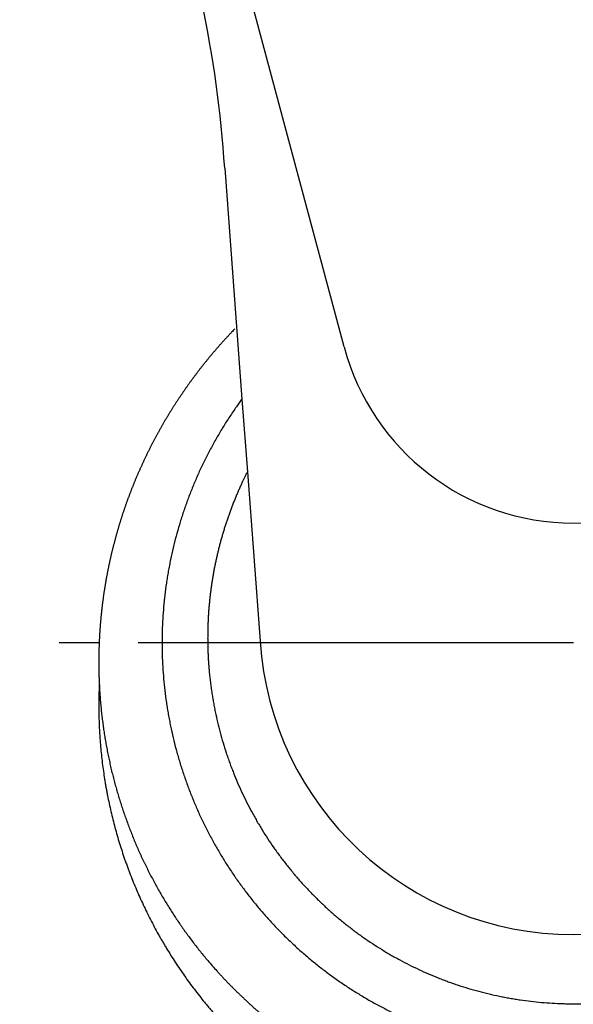
# Model space of a CAD drawing. Units: inches. Extents: x 0 to 315, y 0 to 446.
# Drawn here: x 71 to 85, y 272 to 297 of the extents above; entities that cross this region are included whole.
import ezdxf

# ---------------------------------------------------------------- set-up
doc = ezdxf.new("R2010")
doc.units = ezdxf.units.IN
doc.linetypes.add('DASH_CENTER', pattern=[14, 11, -1, 1, -1])
doc.layers.add('1', color=7, linetype='Continuous')

# ---------------------------------------------------------------- blocks, each defined once
blk = doc.blocks.new('21-1A', base_point=(328.772, 159.825))
at = {"layer": '1', "color": 7, "linetype": 'Continuous'}
blk.add_line((79.534, 288.357), (75.883, 301.984), dxfattribs=at)
for start, end in [(-165, -90), (-90, -15)]:
    blk.add_arc((85.33, 289.91), 6, start, end, dxfattribs=at)
blk = doc.blocks.new('R10A-13', base_point=(198.83, 178.885))
blk.add_blockref('21-1A', (328.772, 159.825))
blk = doc.blocks.new('Y30-0-13', base_point=(217.403, -49.898))
at = {"color": 7, "linetype": 'Continuous'}
blk.add_open_spline([(76.95, 287.043), (76.938, 287.027), (76.915, 286.995), (76.88, 286.947), (76.845, 286.898), (76.764, 286.783), (76.64, 286.6), (76.504, 286.387), (76.4, 286.215), (76.323, 286.084), (76.249, 285.953), (76.152, 285.776), (76.035, 285.553), (75.903, 285.28), (75.779, 285.004), (75.683, 284.771), (75.61, 284.583), (75.557, 284.442), (75.506, 284.299), (75.442, 284.108), (75.366, 283.868), (75.283, 283.577), (75.209, 283.283), (75.155, 283.037), (75.115, 282.839), (75.088, 282.691), (75.063, 282.542), (75.032, 282.342), (74.999, 282.092), (74.968, 281.791), (74.946, 281.489), (74.935, 281.237), (74.931, 281.036), (74.93, 280.885), (74.931, 280.734), (74.935, 280.532), (74.946, 280.28), (74.968, 279.978), (74.999, 279.677), (75.032, 279.427), (75.063, 279.228), (75.088, 279.079), (75.115, 278.93), (75.155, 278.732), (75.209, 278.486), (75.283, 278.193), (75.366, 277.901), (75.442, 277.661), (75.506, 277.47), (75.557, 277.328), (75.61, 277.186), (75.683, 276.998), (75.779, 276.765), (75.903, 276.489), (76.035, 276.217), (76.152, 275.993), (76.249, 275.816), (76.323, 275.685), (76.4, 275.554), (76.504, 275.382), (76.64, 275.169), (76.81, 274.919), (76.987, 274.674), (77.141, 274.473), (77.267, 274.316), (77.363, 274.2), (77.461, 274.085), (77.594, 273.933), (77.764, 273.747), (77.975, 273.53), (78.192, 273.319), (78.378, 273.149), (78.53, 273.016), (78.645, 272.918), (78.761, 272.822), (78.918, 272.695), (79.119, 272.542), (79.364, 272.365), (79.614, 272.195), (79.827, 272.059), (79.999, 271.955), (80.13, 271.878), (80.261, 271.804), (80.438, 271.707), (80.662, 271.59), (80.934, 271.458), (81.21, 271.334), (81.443, 271.238), (81.631, 271.165), (81.773, 271.112), (81.915, 271.061), (82.106, 270.997), (82.346, 270.921), (82.638, 270.838), (82.931, 270.764), (83.177, 270.71), (83.375, 270.67), (83.524, 270.643), (83.673, 270.618), (83.872, 270.587), (84.122, 270.554), (84.423, 270.523), (84.725, 270.501), (84.977, 270.49), (85.179, 270.486), (85.33, 270.485), (85.481, 270.486), (85.682, 270.49), (85.934, 270.501), (86.236, 270.523), (86.537, 270.554), (86.787, 270.587), (86.987, 270.618), (87.136, 270.643), (87.284, 270.67), (87.482, 270.71), (87.728, 270.764), (88.022, 270.838), (88.313, 270.921), (88.553, 270.997), (88.744, 271.061), (88.887, 271.112), (89.028, 271.165), (89.216, 271.238), (89.449, 271.334), (89.725, 271.458), (89.998, 271.59), (90.221, 271.707), (90.398, 271.804), (90.53, 271.878), (90.66, 271.955), (90.832, 272.059), (91.045, 272.195), (91.295, 272.365), (91.541, 272.542), (91.741, 272.695), (91.898, 272.822), (92.014, 272.918), (92.13, 273.016), (92.281, 273.149), (92.467, 273.319), (92.684, 273.53), (92.895, 273.747), (93.065, 273.933), (93.198, 274.085), (93.296, 274.2), (93.393, 274.316), (93.519, 274.473), (93.672, 274.674), (93.849, 274.919), (94.019, 275.169), (94.155, 275.382), (94.26, 275.554), (94.336, 275.685), (94.411, 275.816), (94.508, 275.993), (94.624, 276.217), (94.756, 276.489), (94.88, 276.765), (94.976, 276.998), (95.05, 277.186), (95.102, 277.328), (95.153, 277.47), (95.218, 277.661), (95.293, 277.901), (95.376, 278.193), (95.45, 278.486), (95.505, 278.732), (95.544, 278.93), (95.571, 279.079), (95.597, 279.228), (95.627, 279.427), (95.66, 279.677), (95.691, 279.978), (95.713, 280.28), (95.724, 280.532), (95.728, 280.734), (95.729, 280.885), (95.728, 281.036), (95.724, 281.237), (95.713, 281.489), (95.691, 281.791), (95.66, 282.092), (95.627, 282.342), (95.597, 282.542), (95.571, 282.691), (95.544, 282.839), (95.505, 283.037), (95.45, 283.283), (95.376, 283.577), (95.293, 283.868), (95.218, 284.108), (95.153, 284.299), (95.102, 284.442), (95.05, 284.583), (94.976, 284.771), (94.88, 285.004), (94.756, 285.28), (94.624, 285.553), (94.508, 285.776), (94.411, 285.953), (94.336, 286.084), (94.26, 286.215), (94.155, 286.387), (94.019, 286.6), (93.895, 286.783), (93.814, 286.898), (93.779, 286.947), (93.745, 286.995), (93.721, 287.027), (93.71, 287.043)], degree=3, knots=[0, 0, 0, 0, 0.059485, 0.118969, 0.178505, 0.238042, 0.540703, 0.843373, 0.994457, 1.145534, 1.296612, 1.447694, 1.750352, 2.053026, 2.3557, 2.658357, 2.809439, 2.960518, 3.111596, 3.262678, 3.565335, 3.86801, 4.170684, 4.473341, 4.624423, 4.775502, 4.92658, 5.077662, 5.380319, 5.682994, 5.985668, 6.288325, 6.439407, 6.590486, 6.741564, 6.892646, 7.195303, 7.497977, 7.800652, 8.103309, 8.254391, 8.405469, 8.556548, 8.70763, 9.010287, 9.312961, 9.615636, 9.918293, 10.069375, 10.220453, 10.371532, 10.522614, 10.825271, 11.127945, 11.43062, 11.733277, 11.884359, 12.035437, 12.186516, 12.337598, 12.640255, 12.942929, 13.245603, 13.548261, 13.699343, 13.850421, 14.0015, 14.152582, 14.455239, 14.757913, 15.060587, 15.363245, 15.514327, 15.665405, 15.816483, 15.967566, 16.270223, 16.572897, 16.875571, 17.178229, 17.329311, 17.480389, 17.631467, 17.78255, 18.085207, 18.387881, 18.690555, 18.993212, 19.144295, 19.295373, 19.446451, 19.597533, 19.900191, 20.202865, 20.505539, 20.808196, 20.959279, 21.110357, 21.261435, 21.412517, 21.715175, 22.017849, 22.320523, 22.62318, 22.774262, 22.925341, 23.076419, 23.227501, 23.530159, 23.832833, 24.135507, 24.438164, 24.589246, 24.740325, 24.891403, 25.042485, 25.345142, 25.647817, 25.950491, 26.253148, 26.40423, 26.555309, 26.706387, 26.857469, 27.160126, 27.462801, 27.765475, 28.068132, 28.219214, 28.370293, 28.521371, 28.672453, 28.97511, 29.277784, 29.580459, 29.883116, 30.034198, 30.185276, 30.336355, 30.487437, 30.790094, 31.092768, 31.395443, 31.6981, 31.849182, 32.00026, 32.151339, 32.302421, 32.605078, 32.907752, 33.210427, 33.513084, 33.664166, 33.815244, 33.966323, 34.117405, 34.420062, 34.722736, 35.02541, 35.328068, 35.47915, 35.630228, 35.781307, 35.932389, 36.235046, 36.53772, 36.840394, 37.143052, 37.294134, 37.445212, 37.59629, 37.747373, 38.05003, 38.352704, 38.655378, 38.958036, 39.109118, 39.260196, 39.411274, 39.562357, 39.865014, 40.167688, 40.470362, 40.773019, 40.924102, 41.07518, 41.226258, 41.37734, 41.679998, 41.982672, 42.285346, 42.588003, 42.739086, 42.890164, 43.041242, 43.192324, 43.494982, 43.797656, 44.10033, 44.402987, 44.55407, 44.705148, 44.856225, 45.007308, 45.309978, 45.61264, 45.672176, 45.731712, 45.791197, 45.850682, 45.850682, 45.850682, 45.850682], dxfattribs=at)
at = {"color": 2, "linetype": 'Continuous'}
for points, knots in [([(77.087, 285.202), (77.076, 285.179), (77.052, 285.132), (77.017, 285.062), (76.983, 284.991), (76.947, 284.914), (76.908, 284.829), (76.866, 284.736), (76.826, 284.644), (76.787, 284.551), (76.749, 284.457), (76.712, 284.364), (76.676, 284.27), (76.641, 284.175), (76.607, 284.08), (76.574, 283.985), (76.542, 283.889), (76.511, 283.793), (76.482, 283.697), (76.453, 283.6), (76.425, 283.503), (76.399, 283.406), (76.373, 283.308), (76.348, 283.21), (76.325, 283.112), (76.303, 283.014), (76.281, 282.915), (76.261, 282.816), (76.242, 282.717), (76.224, 282.618), (76.207, 282.519), (76.191, 282.42), (76.176, 282.32), (76.163, 282.22), (76.15, 282.12), (76.138, 282.02), (76.128, 281.919), (76.119, 281.819), (76.11, 281.718), (76.103, 281.617), (76.097, 281.516), (76.092, 281.416), (76.088, 281.315), (76.086, 281.214), (76.084, 281.113), (76.083, 281.013), (76.084, 280.912), (76.086, 280.811), (76.088, 280.711), (76.092, 280.61), (76.097, 280.509), (76.103, 280.408), (76.11, 280.308), (76.116, 280.24), (76.119, 280.207)], [0, 0, 0, 0, 0.078398, 0.156796, 0.235288, 0.31378, 0.414806, 0.515833, 0.616715, 0.717597, 0.818383, 0.919169, 1.019907, 1.120644, 1.221382, 1.32212, 1.422906, 1.523692, 1.624574, 1.725456, 1.826482, 1.927509, 2.028535, 2.129562, 2.230444, 2.331326, 2.432112, 2.532898, 2.633636, 2.734373, 2.835111, 2.935849, 3.036635, 3.137421, 3.238303, 3.339185, 3.440212, 3.541238, 3.642264, 3.743291, 3.844173, 3.945055, 4.045841, 4.146627, 4.247365, 4.348102, 4.44884, 4.549578, 4.650364, 4.75115, 4.852032, 4.952914, 5.053941, 5.154967, 5.154967, 5.154967, 5.154967]), ([(76.119, 280.207), (76.127, 280.118), (76.145, 279.939), (76.174, 279.717), (76.201, 279.54), (76.224, 279.407), (76.248, 279.275), (76.283, 279.099), (76.332, 278.88), (76.397, 278.619), (76.471, 278.36), (76.538, 278.147), (76.596, 277.977), (76.641, 277.85), (76.688, 277.724), (76.753, 277.557), (76.839, 277.35), (76.949, 277.105), (77.066, 276.862), (77.17, 276.664), (77.256, 276.506), (77.322, 276.39), (77.39, 276.274), (77.483, 276.12), (77.604, 275.931), (77.755, 275.709), (77.912, 275.49), (78.049, 275.313), (78.161, 275.173), (78.247, 275.069), (78.334, 274.967), (78.452, 274.832), (78.603, 274.667), (78.791, 274.474), (78.984, 274.286), (79.149, 274.135), (79.284, 274.017), (79.386, 273.93), (79.49, 273.844), (79.63, 273.732), (79.807, 273.595), (80.026, 273.438), (80.248, 273.287), (80.437, 273.166), (80.591, 273.073), (80.706, 273.005), (80.823, 272.939), (80.98, 272.853), (81.179, 272.749), (81.422, 272.632), (81.667, 272.522), (81.874, 272.436), (82.041, 272.371), (82.167, 272.324), (82.294, 272.279), (82.463, 272.221), (82.677, 272.154), (82.936, 272.081), (83.197, 272.015), (83.416, 271.966), (83.592, 271.931), (83.724, 271.907), (83.856, 271.884), (84.034, 271.857), (84.256, 271.828), (84.524, 271.801), (84.792, 271.781), (85.016, 271.771), (85.195, 271.767), (85.33, 271.766), (85.464, 271.767), (85.643, 271.771), (85.867, 271.781), (86.136, 271.801), (86.403, 271.828), (86.626, 271.857), (86.803, 271.884), (86.935, 271.907), (87.067, 271.931), (87.243, 271.966), (87.462, 272.015), (87.723, 272.081), (87.982, 272.154), (88.196, 272.221), (88.366, 272.279), (88.492, 272.324), (88.618, 272.371), (88.785, 272.436), (88.992, 272.522), (89.238, 272.632), (89.48, 272.749), (89.679, 272.853), (89.836, 272.939), (89.953, 273.005), (90.069, 273.073), (90.222, 273.166), (90.411, 273.287), (90.634, 273.438), (90.852, 273.595), (91.03, 273.732), (91.17, 273.844), (91.273, 273.93), (91.375, 274.017), (91.51, 274.135), (91.675, 274.286), (91.868, 274.474), (92.056, 274.667), (92.208, 274.832), (92.326, 274.967), (92.413, 275.069), (92.498, 275.173), (92.611, 275.313), (92.747, 275.49), (92.905, 275.709), (93.056, 275.931), (93.176, 276.12), (93.269, 276.274), (93.337, 276.39), (93.404, 276.506), (93.49, 276.664), (93.593, 276.862), (93.711, 277.105), (93.821, 277.35), (93.907, 277.557), (93.972, 277.724), (94.018, 277.85), (94.063, 277.977), (94.121, 278.147), (94.188, 278.36), (94.262, 278.619), (94.328, 278.88), (94.376, 279.099), (94.411, 279.275), (94.436, 279.407), (94.458, 279.54), (94.485, 279.717), (94.514, 279.939), (94.542, 280.207), (94.561, 280.475), (94.571, 280.699), (94.575, 280.878), (94.576, 281.013), (94.575, 281.147), (94.571, 281.326), (94.561, 281.55), (94.542, 281.819), (94.514, 282.086), (94.485, 282.309), (94.458, 282.486), (94.436, 282.618), (94.411, 282.75), (94.376, 282.926), (94.328, 283.145), (94.262, 283.406), (94.188, 283.665), (94.121, 283.879), (94.063, 284.049), (94.018, 284.175), (93.972, 284.301), (93.907, 284.468), (93.821, 284.675), (93.737, 284.863), (93.676, 284.991), (93.642, 285.062), (93.607, 285.132), (93.584, 285.179), (93.572, 285.202)], [0, 0, 0, 0, 0.269092, 0.538198, 0.672525, 0.806847, 0.94117, 1.075497, 1.344588, 1.613694, 1.882801, 2.151892, 2.286218, 2.420542, 2.554865, 2.689191, 2.958282, 3.227389, 3.496495, 3.765586, 3.899913, 4.034236, 4.168559, 4.302885, 4.571977, 4.841083, 5.110189, 5.379281, 5.513607, 5.64793, 5.782253, 5.91658, 6.185671, 6.454777, 6.723884, 6.992975, 7.127302, 7.261625, 7.395948, 7.530274, 7.799365, 8.068472, 8.337578, 8.606669, 8.740996, 8.875319, 9.009642, 9.143969, 9.41306, 9.682166, 9.951272, 10.220364, 10.35469, 10.489013, 10.623336, 10.757663, 11.026754, 11.295861, 11.564967, 11.834058, 11.968385, 12.102708, 12.237031, 12.371357, 12.640449, 12.909555, 13.178661, 13.447752, 13.582079, 13.716402, 13.850725, 13.985052, 14.254143, 14.523249, 14.792356, 15.061447, 15.195773, 15.330096, 15.46442, 15.598746, 15.867837, 16.136944, 16.40605, 16.675141, 16.809468, 16.943791, 17.078114, 17.21244, 17.481532, 17.750638, 18.019744, 18.288836, 18.423162, 18.557485, 18.691808, 18.826135, 19.095226, 19.364332, 19.633439, 19.90253, 20.036856, 20.17118, 20.305503, 20.439829, 20.70892, 20.978027, 21.247133, 21.516224, 21.650551, 21.784874, 21.919197, 22.053523, 22.322615, 22.591721, 22.860827, 23.129919, 23.264245, 23.398568, 23.532891, 23.667218, 23.936309, 24.205415, 24.474522, 24.743613, 24.877939, 25.012263, 25.146586, 25.280912, 25.550003, 25.81911, 26.088216, 26.357307, 26.491634, 26.625957, 26.76028, 26.894607, 27.163698, 27.432804, 27.70191, 27.971002, 28.105328, 28.239651, 28.373974, 28.508301, 28.777392, 29.046498, 29.315605, 29.584696, 29.719023, 29.853346, 29.987669, 30.121995, 30.391087, 30.660193, 30.929299, 31.19839, 31.332717, 31.46704, 31.601362, 31.73569, 32.004791, 32.273887, 32.35238, 32.430871, 32.509269, 32.587667, 32.587667, 32.587667, 32.587667])]:
    blk.add_open_spline(points, degree=3, knots=knots, dxfattribs=at)
at = {"layer": '1', "color": 7, "linetype": 'Continuous'}
for p, q in [((76.514, 292.871), (76.95, 287.043)), ((76.95, 287.043), (77.087, 285.202)), ((77.087, 285.202), (77.407, 280.93))]:
    blk.add_line(p, q, dxfattribs=at)
for centre, radius, start, end in [((46.58, 290.89), 30, 3.7861, 20.0681), ((85.33, 281.454), 7.94, -176.2139, -3.7861)]:
    blk.add_arc(centre, radius, start, end, dxfattribs=at)
blk = doc.blocks.new('32-13-13', base_point=(102.292, -11.24))
at = {"color": 7, "linetype": 'Continuous'}
for points, knots in [([(76.767, 288.811), (76.753, 288.797), (76.727, 288.77), (76.694, 288.735), (76.667, 288.707), (76.647, 288.686), (76.628, 288.665), (76.608, 288.644), (76.588, 288.623), (76.569, 288.602), (76.549, 288.581), (76.53, 288.56), (76.51, 288.539), (76.491, 288.517), (76.472, 288.496), (76.452, 288.474), (76.433, 288.453), (76.414, 288.432), (76.395, 288.41), (76.376, 288.388), (76.357, 288.367), (76.338, 288.345), (76.319, 288.323), (76.3, 288.302), (76.281, 288.28), (76.262, 288.258), (76.243, 288.236), (76.224, 288.214), (76.206, 288.192), (76.186, 288.168), (76.165, 288.143), (76.142, 288.116), (76.12, 288.089), (76.097, 288.062), (76.075, 288.035), (76.053, 288.008), (76.031, 287.98), (76.009, 287.953), (75.987, 287.926), (75.965, 287.898), (75.943, 287.871), (75.921, 287.843), (75.9, 287.816), (75.878, 287.788), (75.857, 287.76), (75.836, 287.732), (75.814, 287.705), (75.793, 287.677), (75.772, 287.649), (75.751, 287.621), (75.73, 287.593), (75.709, 287.564), (75.688, 287.536), (75.667, 287.508), (75.647, 287.48), (75.626, 287.451), (75.606, 287.423), (75.585, 287.394), (75.565, 287.366), (75.552, 287.347), (75.545, 287.337), (75.538, 287.327), (75.524, 287.308), (75.505, 287.279), (75.485, 287.25), (75.465, 287.221), (75.446, 287.192), (75.426, 287.163), (75.406, 287.135), (75.387, 287.106), (75.367, 287.077), (75.347, 287.048), (75.328, 287.019), (75.308, 286.99), (75.289, 286.961), (75.27, 286.931), (75.251, 286.902), (75.232, 286.872), (75.213, 286.843), (75.195, 286.813), (75.176, 286.783), (75.158, 286.753), (75.139, 286.723), (75.121, 286.693), (75.103, 286.663), (75.084, 286.633), (75.066, 286.603), (75.048, 286.573), (75.03, 286.543), (75.012, 286.513), (74.994, 286.483), (74.977, 286.453), (74.959, 286.422), (74.941, 286.392), (74.924, 286.362), (74.907, 286.331), (74.889, 286.301), (74.872, 286.27), (74.855, 286.24), (74.838, 286.209), (74.821, 286.178), (74.804, 286.148), (74.788, 286.117), (74.771, 286.086), (74.755, 286.055), (74.738, 286.025), (74.722, 285.994), (74.706, 285.963), (74.689, 285.932), (74.673, 285.901), (74.657, 285.87), (74.641, 285.839), (74.626, 285.807), (74.61, 285.776), (74.594, 285.745), (74.579, 285.714), (74.563, 285.682), (74.548, 285.651), (74.533, 285.62), (74.518, 285.588), (74.502, 285.557), (74.492, 285.535), (74.487, 285.524), (74.482, 285.513), (74.472, 285.492), (74.458, 285.46), (74.444, 285.429), (74.429, 285.397), (74.415, 285.365), (74.4, 285.334), (74.386, 285.302), (74.371, 285.27), (74.357, 285.239), (74.343, 285.207), (74.328, 285.175), (74.314, 285.143), (74.3, 285.111), (74.286, 285.079), (74.273, 285.047), (74.259, 285.015), (74.246, 284.982), (74.233, 284.95), (74.22, 284.918), (74.207, 284.885), (74.194, 284.853), (74.181, 284.82), (74.168, 284.787), (74.155, 284.755), (74.143, 284.722), (74.13, 284.69), (74.117, 284.657), (74.105, 284.624), (74.093, 284.591), (74.08, 284.559), (74.068, 284.526), (74.056, 284.493), (74.044, 284.46), (74.032, 284.428), (74.021, 284.395), (74.009, 284.362), (73.998, 284.329), (73.986, 284.296), (73.975, 284.263), (73.964, 284.23), (73.952, 284.197), (73.941, 284.164), (73.93, 284.131), (73.92, 284.098), (73.909, 284.065), (73.898, 284.031), (73.888, 283.998), (73.877, 283.965), (73.867, 283.932), (73.857, 283.898), (73.846, 283.865), (73.836, 283.832), (73.826, 283.798), (73.816, 283.765), (73.807, 283.732), (73.797, 283.698), (73.787, 283.665), (73.778, 283.631), (73.769, 283.598), (73.762, 283.575), (73.759, 283.563), (73.756, 283.552), (73.75, 283.529), (73.741, 283.495), (73.733, 283.462), (73.724, 283.428), (73.715, 283.395), (73.706, 283.361), (73.698, 283.328), (73.689, 283.294), (73.68, 283.261), (73.672, 283.227), (73.663, 283.194), (73.655, 283.16), (73.647, 283.126), (73.639, 283.092), (73.631, 283.058), (73.623, 283.024), (73.616, 282.99), (73.608, 282.956), (73.601, 282.922), (73.594, 282.888), (73.587, 282.854), (73.58, 282.819), (73.573, 282.785), (73.566, 282.751), (73.559, 282.717), (73.552, 282.683), (73.545, 282.648), (73.539, 282.614), (73.532, 282.58), (73.526, 282.547), (73.52, 282.516), (73.515, 282.487), (73.51, 282.458), (73.505, 282.428), (73.5, 282.399), (73.495, 282.37), (73.49, 282.34), (73.485, 282.311), (73.48, 282.281), (73.476, 282.252), (73.471, 282.222), (73.466, 282.193), (73.462, 282.164), (73.458, 282.134), (73.453, 282.105), (73.449, 282.075), (73.445, 282.046), (73.441, 282.016), (73.437, 281.987), (73.433, 281.957), (73.429, 281.928), (73.425, 281.898), (73.421, 281.869), (73.418, 281.839), (73.414, 281.81), (73.411, 281.78), (73.407, 281.751), (73.404, 281.721), (73.401, 281.692), (73.398, 281.664), (73.395, 281.637), (73.392, 281.612), (73.39, 281.587), (73.387, 281.562), (73.385, 281.537), (73.382, 281.513), (73.38, 281.488), (73.378, 281.464), (73.376, 281.439), (73.373, 281.415), (73.371, 281.391), (73.369, 281.365), (73.367, 281.337), (73.365, 281.307), (73.362, 281.277), (73.36, 281.248), (73.358, 281.218), (73.356, 281.188), (73.354, 281.159), (73.352, 281.129), (73.351, 281.099), (73.349, 281.07), (73.347, 281.04), (73.346, 281.01), (73.344, 280.981), (73.343, 280.951), (73.341, 280.921), (73.34, 280.891), (73.339, 280.862), (73.338, 280.832), (73.337, 280.802), (73.336, 280.773), (73.335, 280.743), (73.334, 280.713), (73.333, 280.683), (73.333, 280.653), (73.332, 280.624), (73.331, 280.594), (73.331, 280.564), (73.331, 280.534), (73.33, 280.504), (73.33, 280.474), (73.33, 280.443), (73.33, 280.412), (73.33, 280.381), (73.33, 280.349), (73.33, 280.318), (73.33, 280.286), (73.331, 280.255), (73.331, 280.224), (73.331, 280.192), (73.332, 280.161), (73.333, 280.13), (73.333, 280.099), (73.334, 280.067), (73.335, 280.036), (73.336, 280.005), (73.338, 279.963), (73.34, 279.911), (73.341, 279.869), (73.342, 279.848)], [0, 0, 0, 0, 0.057571, 0.115141, 0.143927, 0.172713, 0.201499, 0.230285, 0.259071, 0.287856, 0.316668, 0.34548, 0.374292, 0.403104, 0.431916, 0.460728, 0.48954, 0.518352, 0.547163, 0.575975, 0.604829, 0.633683, 0.662536, 0.69139, 0.720244, 0.749098, 0.777952, 0.806805, 0.835659, 0.864513, 0.899623, 0.934733, 0.969843, 1.004953, 1.040063, 1.075173, 1.110283, 1.145392, 1.180502, 1.215612, 1.250665, 1.285717, 1.32077, 1.355822, 1.390875, 1.425928, 1.46098, 1.496033, 1.531086, 1.566139, 1.601163, 1.636188, 1.671212, 1.706237, 1.741261, 1.776285, 1.811309, 1.846333, 1.881356, 1.916379, 1.917006, 1.917632, 1.952529, 1.987428, 2.022326, 2.057224, 2.092122, 2.12702, 2.161918, 2.196816, 2.231713, 2.266611, 2.301662, 2.336713, 2.371765, 2.406817, 2.441873, 2.476928, 2.511987, 2.547045, 2.582104, 2.617164, 2.652278, 2.687393, 2.722505, 2.757617, 2.792726, 2.827836, 2.862944, 2.898053, 2.933161, 2.968269, 3.00328, 3.038291, 3.073303, 3.108315, 3.143327, 3.17834, 3.213354, 3.248367, 3.28338, 3.318393, 3.353349, 3.388304, 3.423258, 3.458213, 3.493167, 3.528122, 3.563076, 3.59803, 3.632985, 3.667939, 3.702865, 3.737792, 3.772718, 3.807644, 3.84257, 3.877497, 3.912422, 3.947348, 3.982273, 4.017198, 4.018045, 4.018891, 4.053646, 4.088403, 4.123159, 4.157914, 4.19267, 4.227426, 4.262182, 4.296937, 4.331693, 4.366449, 4.401402, 4.436355, 4.471309, 4.506264, 4.541221, 4.576179, 4.61114, 4.6461, 4.681062, 4.716023, 4.751041, 4.786058, 4.821073, 4.856088, 4.8911, 4.926113, 4.961124, 4.996135, 5.031146, 5.066157, 5.101048, 5.135939, 5.170831, 5.205723, 5.240616, 5.275508, 5.310402, 5.345295, 5.380189, 5.415082, 5.449916, 5.484751, 5.519585, 5.554419, 5.589253, 5.624087, 5.658921, 5.693755, 5.728589, 5.763423, 5.798228, 5.833033, 5.867839, 5.902644, 5.93745, 5.972255, 6.00706, 6.041865, 6.076669, 6.111474, 6.112439, 6.113405, 6.148015, 6.182627, 6.217239, 6.25185, 6.286461, 6.321072, 6.355683, 6.390294, 6.424905, 6.459517, 6.494349, 6.529182, 6.564016, 6.598849, 6.633687, 6.668524, 6.703364, 6.738205, 6.773046, 6.807887, 6.842785, 6.877683, 6.912578, 6.947473, 6.982366, 7.017259, 7.05215, 7.087041, 7.121933, 7.156824, 7.186625, 7.216426, 7.246228, 7.27603, 7.305833, 7.335636, 7.365439, 7.395242, 7.425045, 7.454848, 7.484605, 7.514361, 7.544117, 7.573873, 7.603629, 7.633385, 7.66314, 7.692896, 7.722652, 7.752408, 7.782136, 7.811864, 7.841592, 7.87132, 7.901049, 7.930777, 7.960505, 7.990233, 8.019961, 8.049689, 8.074778, 8.099867, 8.124956, 8.150045, 8.175134, 8.200223, 8.224665, 8.249108, 8.273551, 8.297994, 8.322437, 8.34688, 8.376608, 8.406337, 8.436065, 8.465794, 8.495523, 8.525251, 8.55498, 8.584709, 8.614438, 8.644166, 8.673923, 8.70368, 8.733437, 8.763194, 8.792951, 8.822708, 8.852465, 8.882222, 8.911979, 8.941736, 8.97154, 9.001343, 9.031147, 9.060951, 9.090755, 9.120559, 9.150363, 9.180166, 9.20997, 9.239774, 9.271118, 9.302462, 9.333806, 9.36515, 9.396494, 9.427838, 9.459182, 9.490526, 9.52187, 9.553214, 9.584507, 9.615801, 9.647094, 9.678387, 9.70968, 9.740973, 9.803558, 9.866143, 9.866143, 9.866143, 9.866143]), ([(76.088, 272.856), (76.125, 272.812), (76.2, 272.725), (76.295, 272.618), (76.373, 272.533), (76.431, 272.469), (76.49, 272.407), (76.549, 272.344), (76.608, 272.282), (76.669, 272.221), (76.729, 272.16), (76.77, 272.12), (76.79, 272.099), (76.811, 272.079), (76.853, 272.04), (76.916, 271.981), (76.978, 271.922), (77.041, 271.863), (77.103, 271.804), (77.166, 271.745), (77.229, 271.687), (77.294, 271.63), (77.359, 271.573), (77.425, 271.518), (77.491, 271.463), (77.558, 271.408), (77.625, 271.354), (77.692, 271.3), (77.76, 271.246), (77.828, 271.193), (77.896, 271.14), (77.965, 271.088), (78.034, 271.036), (78.103, 270.985), (78.172, 270.935), (78.243, 270.885), (78.313, 270.836), (78.36, 270.803), (78.384, 270.787), (78.408, 270.771), (78.456, 270.739), (78.529, 270.693), (78.601, 270.646), (78.673, 270.598), (78.745, 270.551), (78.818, 270.504), (78.891, 270.458), (78.964, 270.413), (79.038, 270.368), (79.113, 270.325), (79.188, 270.283), (79.264, 270.241), (79.34, 270.199), (79.416, 270.158), (79.492, 270.117), (79.568, 270.076), (79.645, 270.036), (79.722, 269.997), (79.799, 269.958), (79.876, 269.92), (79.954, 269.883), (80.032, 269.846), (80.11, 269.81), (80.163, 269.786), (80.189, 269.774), (80.216, 269.762), (80.269, 269.739), (80.349, 269.706), (80.429, 269.673), (80.508, 269.639), (80.588, 269.605), (80.667, 269.571), (80.747, 269.538), (80.828, 269.507), (80.909, 269.476), (80.99, 269.447), (81.072, 269.418), (81.154, 269.39), (81.236, 269.362), (81.319, 269.334), (81.401, 269.307), (81.484, 269.281), (81.567, 269.255), (81.65, 269.229), (81.733, 269.205), (81.816, 269.181), (81.899, 269.158), (81.982, 269.135), (82.066, 269.113), (82.122, 269.099), (82.15, 269.091), (82.179, 269.084), (82.236, 269.071), (82.32, 269.052), (82.405, 269.033), (82.489, 269.014), (82.574, 268.994), (82.658, 268.975), (82.743, 268.956), (82.828, 268.939), (82.914, 268.923), (82.999, 268.908), (83.085, 268.894), (83.171, 268.881), (83.257, 268.868), (83.343, 268.855), (83.43, 268.842), (83.516, 268.831), (83.603, 268.819), (83.689, 268.809), (83.775, 268.799), (83.862, 268.79), (83.948, 268.781), (84.034, 268.773), (84.121, 268.766), (84.179, 268.762), (84.208, 268.76), (84.238, 268.758), (84.296, 268.754), (84.383, 268.751), (84.47, 268.747), (84.557, 268.742), (84.643, 268.737), (84.73, 268.733), (84.818, 268.729), (84.905, 268.727), (84.992, 268.726), (85.079, 268.727), (85.166, 268.728), (85.254, 268.729), (85.341, 268.731), (85.428, 268.733), (85.516, 268.736), (85.603, 268.739), (85.691, 268.743), (85.778, 268.748), (85.865, 268.753), (85.952, 268.759), (86.039, 268.765), (86.125, 268.773), (86.212, 268.78), (86.27, 268.786), (86.3, 268.789), (86.329, 268.792), (86.387, 268.799), (86.474, 268.81), (86.56, 268.821), (86.647, 268.832), (86.734, 268.842), (86.821, 268.853), (86.907, 268.864), (86.994, 268.877), (87.08, 268.891), (87.166, 268.907), (87.252, 268.923), (87.338, 268.939), (87.424, 268.956), (87.51, 268.973), (87.596, 268.991), (87.682, 269.01), (87.768, 269.028), (87.853, 269.048), (87.938, 269.068), (88.023, 269.089), (88.108, 269.11), (88.192, 269.132), (88.277, 269.155), (88.333, 269.17), (88.362, 269.178), (88.39, 269.186), (88.446, 269.203), (88.53, 269.229), (88.614, 269.255), (88.697, 269.28), (88.781, 269.305), (88.865, 269.331), (88.949, 269.357), (89.032, 269.384), (89.115, 269.413), (89.197, 269.443), (89.28, 269.474), (89.362, 269.505), (89.444, 269.536), (89.526, 269.568), (89.608, 269.6), (89.689, 269.633), (89.771, 269.666), (89.852, 269.7), (89.932, 269.735), (90.013, 269.77), (90.093, 269.805), (90.172, 269.841), (90.252, 269.878), (90.305, 269.903), (90.331, 269.916), (90.358, 269.929), (90.41, 269.955), (90.488, 269.995), (90.567, 270.034), (90.645, 270.073), (90.724, 270.113), (90.802, 270.152), (90.88, 270.192), (90.958, 270.234), (91.035, 270.276), (91.111, 270.32), (91.187, 270.364), (91.263, 270.409), (91.339, 270.454), (91.414, 270.499), (91.489, 270.545), (91.564, 270.591), (91.638, 270.637), (91.713, 270.685), (91.786, 270.732), (91.86, 270.781), (91.933, 270.829), (92.005, 270.879), (92.077, 270.929), (92.149, 270.979), (92.221, 271.03), (92.292, 271.081), (92.363, 271.133), (92.433, 271.186), (92.503, 271.239), (92.573, 271.292), (92.643, 271.346), (92.712, 271.4), (92.78, 271.455), (92.848, 271.511), (92.916, 271.567), (92.984, 271.623), (93.051, 271.68), (93.117, 271.737), (93.184, 271.795), (93.249, 271.853), (93.315, 271.912), (93.38, 271.971), (93.444, 272.031), (93.508, 272.091), (93.572, 272.152), (93.635, 272.213), (93.698, 272.274), (93.76, 272.336), (93.822, 272.398), (93.883, 272.461), (93.944, 272.524), (94.004, 272.587), (94.064, 272.651), (94.124, 272.716), (94.183, 272.781), (94.242, 272.846), (94.3, 272.912), (94.358, 272.978), (94.415, 273.045), (94.472, 273.112), (94.528, 273.179), (94.584, 273.247), (94.64, 273.315), (94.694, 273.383), (94.749, 273.452), (94.802, 273.522), (94.856, 273.591), (94.909, 273.661), (94.961, 273.731), (95.012, 273.802), (95.064, 273.873), (95.098, 273.921), (95.115, 273.945), (95.132, 273.969), (95.165, 274.018), (95.213, 274.09), (95.261, 274.163), (95.31, 274.235), (95.359, 274.308), (95.408, 274.38), (95.456, 274.454), (95.503, 274.527), (95.549, 274.602), (95.594, 274.678), (95.639, 274.753), (95.683, 274.829), (95.726, 274.905), (95.77, 274.981), (95.812, 275.057), (95.855, 275.134), (95.896, 275.211), (95.938, 275.288), (95.978, 275.365), (96.018, 275.443), (96.057, 275.521), (96.096, 275.599), (96.134, 275.678), (96.159, 275.731), (96.172, 275.758), (96.185, 275.784), (96.209, 275.837), (96.244, 275.917), (96.279, 275.997), (96.315, 276.076), (96.35, 276.155), (96.386, 276.235), (96.421, 276.315), (96.454, 276.396), (96.487, 276.477), (96.518, 276.559), (96.549, 276.641), (96.579, 276.723), (96.609, 276.805), (96.638, 276.887), (96.667, 276.969), (96.695, 277.052), (96.723, 277.134), (96.751, 277.217), (96.777, 277.3), (96.803, 277.383), (96.828, 277.467), (96.853, 277.55), (96.877, 277.634), (96.892, 277.69), (96.9, 277.718), (96.908, 277.747), (96.923, 277.803), (96.943, 277.888), (96.964, 277.972), (96.985, 278.056), (97.007, 278.14), (97.028, 278.224), (97.048, 278.309), (97.067, 278.394), (97.085, 278.479), (97.102, 278.565), (97.118, 278.65), (97.133, 278.732), (97.147, 278.811), (97.16, 278.886), (97.172, 278.961), (97.184, 279.036), (97.196, 279.111), (97.207, 279.186), (97.218, 279.262), (97.228, 279.337), (97.238, 279.412), (97.247, 279.487), (97.256, 279.563), (97.264, 279.638), (97.272, 279.714), (97.281, 279.815), (97.292, 279.941), (97.299, 280.041), (97.303, 280.092)], [0, 0, 0, 0, 0.172322, 0.344643, 0.430809, 0.516975, 0.602856, 0.688738, 0.774617, 0.860495, 0.94637, 1.032244, 1.032583, 1.032923, 1.118902, 1.204894, 1.29088, 1.376862, 1.462846, 1.548831, 1.63498, 1.721125, 1.807298, 1.893474, 1.979671, 2.065867, 2.152208, 2.238549, 2.324867, 2.411185, 2.497495, 2.583805, 2.669744, 2.755682, 2.841628, 2.927575, 3.013517, 3.099459, 3.100096, 3.100732, 3.186874, 3.273028, 3.359177, 3.445321, 3.531467, 3.617615, 3.703925, 3.790231, 3.876565, 3.962902, 4.04926, 4.135617, 4.222205, 4.308793, 4.395358, 4.481924, 4.568482, 4.655039, 4.741153, 4.827268, 4.91339, 4.999512, 5.08563, 5.171748, 5.172603, 5.173458, 5.259848, 5.346251, 5.432648, 5.519041, 5.605435, 5.691831, 5.778388, 5.864941, 5.951522, 6.038105, 6.124709, 6.211312, 6.298202, 6.385092, 6.47196, 6.558828, 6.645688, 6.732548, 6.818928, 6.905308, 6.991697, 7.078085, 7.164469, 7.250852, 7.251821, 7.252791, 7.339485, 7.426191, 7.512892, 7.599589, 7.686287, 7.772987, 7.859846, 7.946701, 8.033583, 8.120468, 8.207374, 8.294278, 8.381488, 8.468699, 8.555887, 8.643075, 8.730256, 8.817436, 8.90414, 8.990844, 9.077555, 9.164267, 9.250974, 9.337681, 9.338647, 9.339612, 9.426629, 9.513657, 9.600681, 9.6877, 9.774721, 9.861743, 9.948922, 10.036098, 10.1233, 10.210506, 10.297731, 10.384955, 10.472465, 10.559975, 10.647463, 10.734951, 10.822431, 10.909912, 10.996957, 11.084002, 11.171055, 11.258108, 11.345157, 11.432206, 11.433052, 11.433898, 11.521216, 11.608547, 11.695872, 11.783194, 11.870516, 11.95784, 12.04532, 12.132796, 12.220299, 12.307804, 12.395329, 12.482853, 12.570607, 12.65836, 12.746091, 12.833823, 12.921547, 13.009271, 13.096634, 13.183998, 13.271369, 13.358741, 13.446108, 13.533475, 13.534101, 13.534728, 13.622291, 13.709868, 13.797438, 13.885005, 13.972573, 14.060143, 14.147866, 14.235587, 14.323334, 14.411083, 14.498852, 14.586621, 14.674532, 14.762443, 14.850333, 14.938223, 15.026105, 15.113988, 15.201609, 15.28923, 15.376858, 15.464487, 15.552112, 15.639736, 15.640069, 15.640401, 15.728125, 15.815861, 15.903592, 15.991319, 16.079047, 16.166776, 16.254659, 16.342539, 16.430445, 16.518354, 16.606283, 16.69421, 16.782177, 16.870143, 16.958088, 17.046032, 17.133968, 17.221904, 17.309687, 17.397471, 17.485264, 17.573057, 17.660853, 17.74865, 17.836443, 17.924236, 18.012026, 18.099816, 18.187604, 18.275391, 18.36334, 18.451289, 18.539239, 18.62719, 18.715143, 18.803097, 18.89096, 18.978823, 19.066687, 19.154551, 19.242414, 19.330277, 19.418137, 19.505996, 19.593884, 19.681772, 19.769657, 19.857542, 19.945094, 20.032647, 20.120202, 20.207757, 20.295619, 20.38348, 20.471344, 20.559209, 20.647074, 20.734939, 20.822803, 20.910666, 20.998403, 21.08614, 21.173875, 21.26161, 21.349345, 21.437081, 21.524658, 21.612234, 21.699811, 21.787387, 21.874959, 21.96253, 21.963157, 21.963783, 22.051139, 22.138507, 22.22587, 22.313229, 22.400589, 22.48795, 22.575677, 22.6634, 22.751149, 22.838901, 22.926672, 23.014442, 23.101949, 23.189455, 23.27694, 23.364425, 23.451902, 23.53938, 23.626706, 23.714033, 23.801367, 23.8887, 23.97603, 24.06336, 24.064206, 24.065052, 24.15209, 24.239139, 24.326183, 24.413224, 24.500266, 24.587309, 24.674791, 24.762271, 24.849777, 24.937286, 25.024814, 25.112341, 25.199547, 25.286753, 25.373938, 25.461122, 25.5483, 25.635477, 25.722501, 25.809526, 25.896558, 25.98359, 26.070618, 26.157646, 26.158611, 26.159577, 26.246273, 26.332981, 26.419683, 26.506382, 26.593083, 26.679784, 26.766967, 26.854147, 26.941353, 27.028563, 27.115791, 27.203018, 27.279087, 27.355156, 27.431207, 27.507258, 27.583301, 27.659344, 27.735251, 27.811159, 27.887074, 27.962989, 28.038907, 28.114825, 28.190711, 28.266596, 28.418356, 28.570116, 28.570116, 28.570116, 28.570116]), ([(73.342, 279.848), (73.341, 279.826), (73.339, 279.782), (73.337, 279.716), (73.335, 279.65), (73.333, 279.584), (73.332, 279.518), (73.331, 279.452), (73.33, 279.386), (73.33, 279.338), (73.33, 279.31), (73.33, 279.285), (73.33, 279.244), (73.33, 279.184), (73.331, 279.121), (73.332, 279.055), (73.334, 278.989), (73.336, 278.923), (73.338, 278.857), (73.341, 278.791), (73.344, 278.725), (73.347, 278.659), (73.351, 278.593), (73.355, 278.527), (73.36, 278.46), (73.364, 278.394), (73.37, 278.328), (73.374, 278.284), (73.375, 278.262)], [0, 0, 0, 0, 0.066147, 0.132294, 0.198415, 0.264536, 0.330639, 0.396742, 0.462835, 0.528928, 0.538598, 0.548268, 0.60469, 0.661113, 0.727212, 0.793311, 0.859426, 0.925541, 0.991679, 1.057818, 1.123988, 1.190159, 1.25637, 1.322581, 1.38884, 1.4551, 1.521416, 1.587733, 1.587733, 1.587733, 1.587733]), ([(73.342, 279.848), (73.345, 279.8), (73.35, 279.704), (73.357, 279.587), (73.364, 279.498), (73.369, 279.429), (73.376, 279.353), (73.385, 279.25), (73.398, 279.127), (73.415, 278.983), (73.433, 278.839), (73.453, 278.695), (73.475, 278.552), (73.499, 278.407), (73.524, 278.263), (73.552, 278.117), (73.582, 277.972), (73.613, 277.828), (73.646, 277.684), (73.676, 277.564), (73.7, 277.468), (73.719, 277.397), (73.738, 277.326), (73.764, 277.231), (73.797, 277.113), (73.84, 276.971), (73.884, 276.83), (73.93, 276.69), (73.977, 276.55), (74.027, 276.41), (74.078, 276.271), (74.131, 276.133), (74.186, 275.996), (74.242, 275.86), (74.3, 275.724), (74.35, 275.612), (74.39, 275.522), (74.421, 275.455), (74.453, 275.389), (74.495, 275.3), (74.549, 275.19), (74.616, 275.058), (74.684, 274.928), (74.754, 274.798), (74.825, 274.668), (74.899, 274.54), (74.974, 274.413), (75.05, 274.287), (75.128, 274.161), (75.208, 274.037), (75.289, 273.914), (75.358, 273.813), (75.413, 273.732), (75.456, 273.671), (75.498, 273.611), (75.556, 273.532), (75.629, 273.433), (75.717, 273.315), (75.808, 273.199), (75.899, 273.083), (75.993, 272.969), (76.056, 272.894), (76.088, 272.856)], [0, 0, 0, 0, 0.144825, 0.289651, 0.351409, 0.413166, 0.496198, 0.579232, 0.724073, 0.868916, 1.013898, 1.15888, 1.304091, 1.449302, 1.597375, 1.745448, 1.893283, 2.041119, 2.188813, 2.336506, 2.410966, 2.485426, 2.558613, 2.6318, 2.779494, 2.92719, 3.075029, 3.222868, 3.370945, 3.519023, 3.666821, 3.814618, 3.962176, 4.109735, 4.257151, 4.404565, 4.478589, 4.552612, 4.625956, 4.699301, 4.846717, 4.994133, 5.141694, 5.289254, 5.437054, 5.584854, 5.732557, 5.88026, 6.027722, 6.175185, 6.322504, 6.469822, 6.543458, 6.617093, 6.690729, 6.764365, 6.911683, 7.059002, 7.206464, 7.353927, 7.501631, 7.649333, 7.649333, 7.649333, 7.649333]), ([(73.375, 278.262), (73.382, 278.193), (73.395, 278.055), (73.419, 277.848), (73.446, 277.642), (73.472, 277.471), (73.494, 277.334), (73.512, 277.232), (73.53, 277.13), (73.556, 276.994), (73.591, 276.824), (73.637, 276.621), (73.686, 276.419), (73.738, 276.217), (73.794, 276.017), (73.854, 275.817), (73.917, 275.619), (73.972, 275.455), (74.018, 275.324), (74.053, 275.226), (74.089, 275.129), (74.139, 274.999), (74.203, 274.838), (74.283, 274.646), (74.367, 274.456), (74.454, 274.266), (74.544, 274.078), (74.637, 273.892), (74.734, 273.708), (74.817, 273.555), (74.885, 273.435), (74.937, 273.345), (74.99, 273.255), (75.061, 273.136), (75.153, 272.988), (75.265, 272.813), (75.381, 272.64), (75.5, 272.468), (75.621, 272.299), (75.746, 272.131), (75.874, 271.966), (75.982, 271.831), (76.07, 271.724), (76.137, 271.644), (76.205, 271.565), (76.296, 271.46), (76.412, 271.33), (76.553, 271.177), (76.697, 271.026), (76.844, 270.878), (76.994, 270.732), (77.146, 270.588), (77.3, 270.448), (77.431, 270.333), (77.537, 270.243), (77.616, 270.176), (77.697, 270.11), (77.805, 270.022), (77.942, 269.914), (78.108, 269.788), (78.276, 269.664), (78.447, 269.543), (78.62, 269.425), (78.794, 269.31), (78.971, 269.199), (79.12, 269.108), (79.239, 269.037), (79.33, 268.985), (79.421, 268.934), (79.542, 268.866), (79.696, 268.783), (79.882, 268.687), (80.069, 268.595), (80.258, 268.505), (80.449, 268.419), (80.641, 268.336), (80.835, 268.256), (80.997, 268.193), (81.127, 268.144), (81.225, 268.108), (81.324, 268.073), (81.456, 268.027), (81.621, 267.972), (81.821, 267.91), (82.022, 267.851), (82.207, 267.8), (82.375, 267.756), (82.526, 267.719), (82.678, 267.684), (82.779, 267.662), (82.83, 267.651)], [0, 0, 0, 0, 0.208191, 0.41639, 0.624201, 0.832007, 0.935732, 1.039456, 1.143412, 1.24737, 1.455176, 1.662985, 1.87118, 2.079373, 2.287701, 2.49603, 2.703974, 2.911915, 3.015605, 3.119293, 3.223418, 3.327545, 3.535484, 3.743427, 3.951754, 4.160079, 4.368611, 4.577143, 4.785292, 4.993437, 5.097154, 5.200869, 5.305172, 5.409476, 5.61762, 5.825767, 6.034296, 6.242825, 6.451605, 6.660387, 6.868786, 7.077182, 7.180984, 7.284786, 7.389254, 7.493723, 7.702117, 7.910514, 8.119293, 8.32807, 8.537115, 8.746161, 8.954827, 9.163488, 9.267425, 9.37136, 9.475961, 9.580563, 9.789223, 9.997887, 10.20693, 10.415972, 10.625265, 10.83456, 11.043475, 11.252386, 11.356488, 11.460589, 11.565275, 11.669962, 11.878872, 12.087785, 12.297077, 12.506367, 12.715863, 12.925359, 13.134477, 13.343592, 13.447871, 13.55215, 13.656862, 13.761575, 13.970689, 14.179806, 14.389301, 14.598793, 14.754593, 14.910393, 15.06595, 15.221504, 15.221504, 15.221504, 15.221504])]:
    blk.add_open_spline(points, degree=3, knots=knots, dxfattribs=at)
blk = doc.blocks.new('T30A-13', base_point=(159.854, 113.131))
blk.add_blockref('32-13-13', (102.292, -11.24))

msp = doc.modelspace()

# ---------------------------------------------------------------- linework, layer by layer
at = {"layer": '1', "color": 2, "linetype": 'DASH_CENTER'}
msp.add_line((99.33, 280.885), (71.33, 280.885), dxfattribs=at)

# ---------------------------------------------------------------- block references
msp.add_blockref('Y30-0-13', (217.403, -49.898))
at = {"layer": '1'}
for name, p in [('R10A-13', (198.83, 178.885)), ('T30A-13', (159.854, 113.131))]:
    msp.add_blockref(name, p, dxfattribs=at)

doc.saveas('drawing.dxf')
